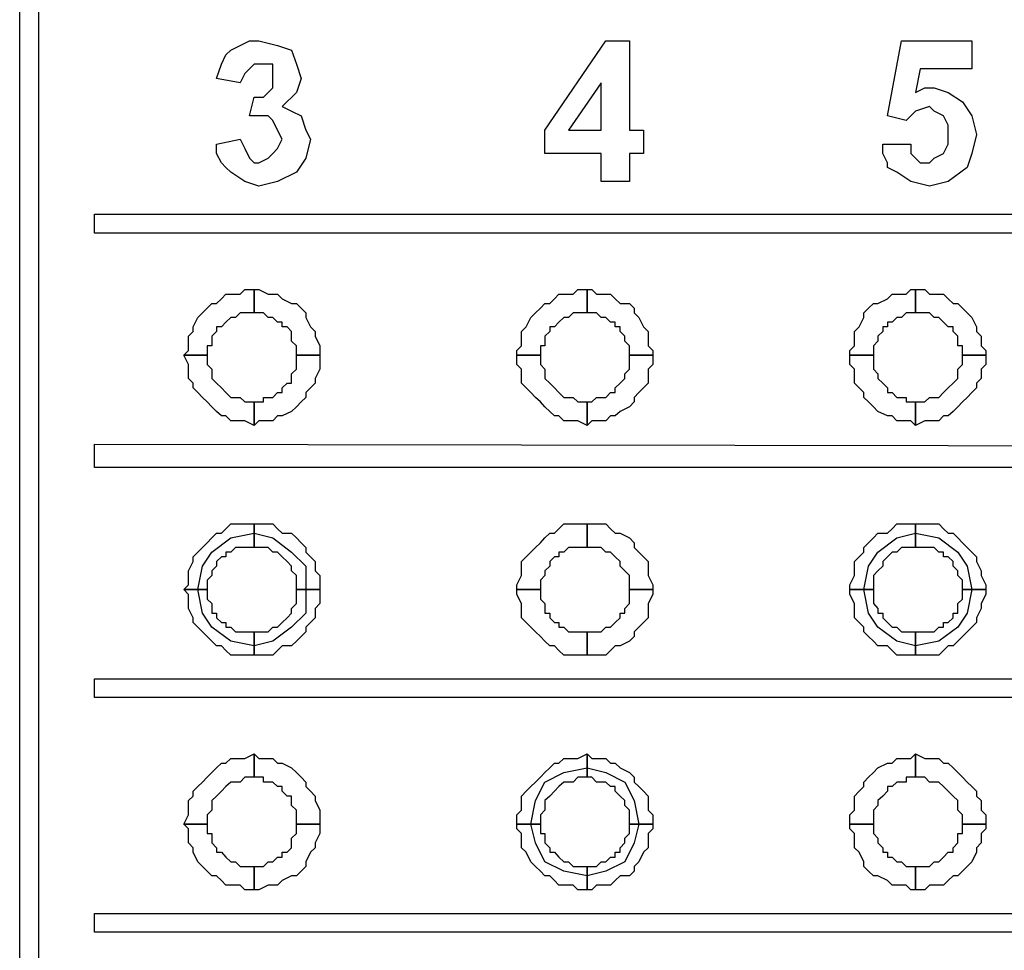
# Model space of a CAD drawing. Units: millimetres. Extents: x 0 to 420, y 0 to 297.
# Drawn here: x 310 to 319, y 168 to 176 of the extents above; entities that cross this region are included whole.
import ezdxf

# ---------------------------------------------------------------- set-up
doc = ezdxf.new("R2010")
doc.units = ezdxf.units.MM

# ---------------------------------------------------------------- blocks, each defined once
blk = doc.blocks.new('ET002172C_Pellicola')
for points in [[(3.86003, 4.36999), (3.86003, 3.44167), (3.85335, 3.44167), (3.85335, 4.36999), (3.85667, 4.37337), (3.86003, 4.36999)], [(4.06, 4.20838), (4.06, 4.21835), (4.03999, 4.21835), (4.03999, 4.22666), (4.06168, 4.25834), (4.06999, 4.25834), (4.06999, 4.22666), (4.07497, 4.22666), (4.07497, 4.21835), (4.06999, 4.21835), (4.06999, 4.20838), (4.06, 4.20838)], [(4.06, 4.22666), (4.06, 4.24337), (4.04833, 4.22666), (4.06, 4.22666)], [(3.93668, 4.17002), (3.93668, 4.16166), (3.935, 4.16166), (3.93332, 4.16166), (3.93164, 4.16166), (3.93001, 4.16003), (3.92833, 4.16003), (3.92665, 4.15835), (3.92665, 4.15835), (3.92503, 4.15667), (3.92333, 4.15667), (3.92333, 4.15505), (3.92165, 4.15337), (3.92165, 4.15169), (3.92165, 4.15001), (3.91997, 4.15001), (3.91997, 4.14837), (3.91997, 4.14669), (3.91168, 4.14669), (3.91336, 4.14837), (3.91336, 4.15001), (3.91336, 4.15337), (3.91499, 4.15505), (3.91499, 4.15667), (3.91667, 4.16003), (3.91835, 4.16166), (3.91997, 4.16335), (3.92165, 4.16503), (3.92333, 4.16503), (3.92503, 4.16671), (3.92665, 4.16834), (3.92833, 4.16834), (3.93164, 4.16834), (3.93332, 4.17002), (3.93668, 4.17002)], [(3.96001, 4.14669), (3.95167, 4.14669), (3.95167, 4.14837), (3.95167, 4.15001), (3.95167, 4.15001), (3.94997, 4.15169), (3.94997, 4.15337), (3.94997, 4.15505), (3.94835, 4.15667), (3.94667, 4.15667), (3.94667, 4.15835), (3.94499, 4.15835), (3.94336, 4.16003), (3.94168, 4.16003), (3.94, 4.16166), (3.94, 4.16166), (3.93832, 4.16166), (3.93668, 4.16166), (3.93668, 4.17002), (3.93832, 4.17002), (3.94168, 4.16834), (3.94336, 4.16834), (3.94499, 4.16834), (3.94667, 4.16671), (3.94997, 4.16503), (3.95167, 4.16503), (3.95335, 4.16335), (3.95503, 4.16166), (3.95503, 4.16003), (3.95665, 4.15667), (3.95833, 4.15505), (3.95833, 4.15337), (3.96001, 4.15001), (3.96001, 4.14837), (3.96001, 4.14669)], [(4.05501, 4.17002), (4.05501, 4.16166), (4.05333, 4.16166), (4.05165, 4.16166), (4.05003, 4.16166), (4.04833, 4.16003), (4.04665, 4.16003), (4.04497, 4.15835), (4.04497, 4.15835), (4.04335, 4.15667), (4.04167, 4.15667), (4.04167, 4.15505), (4.03999, 4.15337), (4.03999, 4.15169), (4.03999, 4.15001), (4.03836, 4.15001), (4.03836, 4.14837), (4.03836, 4.14669), (4.03, 4.14669), (4.03, 4.14837), (4.03168, 4.15001), (4.03168, 4.15337), (4.03168, 4.15505), (4.03331, 4.15667), (4.035, 4.16003), (4.03668, 4.16166), (4.03836, 4.16335), (4.03999, 4.16503), (4.04167, 4.16503), (4.04335, 4.16671), (4.04497, 4.16834), (4.04665, 4.16834), (4.05003, 4.16834), (4.05165, 4.17002), (4.05501, 4.17002)], [(4.07835, 4.14669), (4.06999, 4.14669), (4.06999, 4.14837), (4.06999, 4.15001), (4.06999, 4.15001), (4.06836, 4.15169), (4.06836, 4.15337), (4.06668, 4.15505), (4.06668, 4.15667), (4.065, 4.15667), (4.065, 4.15835), (4.06332, 4.15835), (4.06168, 4.16003), (4.06, 4.16003), (4.05832, 4.16166), (4.05664, 4.16166), (4.05664, 4.16166), (4.05501, 4.16166), (4.05501, 4.17002), (4.05664, 4.17002), (4.05832, 4.16834), (4.06168, 4.16834), (4.06332, 4.16834), (4.065, 4.16671), (4.06668, 4.16503), (4.06999, 4.16503), (4.07167, 4.16335), (4.07167, 4.16166), (4.07335, 4.16003), (4.07497, 4.15667), (4.07667, 4.15505), (4.07667, 4.15337), (4.07667, 4.15001), (4.07835, 4.14837), (4.07835, 4.14669)], [(4.17165, 4.17002), (4.17165, 4.16166), (4.16997, 4.16166), (4.16835, 4.16166), (4.16835, 4.16166), (4.16667, 4.16003), (4.16499, 4.16003), (4.16336, 4.15835), (4.16168, 4.15835), (4.16168, 4.15667), (4.16, 4.15667), (4.16, 4.15505), (4.15831, 4.15337), (4.15831, 4.15169), (4.15668, 4.15001), (4.15668, 4.15001), (4.15668, 4.14837), (4.15668, 4.14669), (4.14833, 4.14669), (4.14833, 4.14837), (4.15001, 4.15001), (4.15001, 4.15337), (4.15001, 4.15505), (4.15169, 4.15667), (4.15332, 4.16003), (4.15332, 4.16166), (4.155, 4.16335), (4.15668, 4.16503), (4.15831, 4.16503), (4.16168, 4.16671), (4.16336, 4.16834), (4.16499, 4.16834), (4.16835, 4.16834), (4.16997, 4.17002), (4.17165, 4.17002)], [(4.19667, 4.14669), (4.18832, 4.14669), (4.18832, 4.14837), (4.18832, 4.15001), (4.18668, 4.15001), (4.18668, 4.15169), (4.18668, 4.15337), (4.185, 4.15505), (4.185, 4.15667), (4.18332, 4.15667), (4.18164, 4.15835), (4.18164, 4.15835), (4.18001, 4.16003), (4.17833, 4.16003), (4.17665, 4.16166), (4.17503, 4.16166), (4.17333, 4.16166), (4.17165, 4.16166), (4.17165, 4.17002), (4.17503, 4.17002), (4.17665, 4.16834), (4.18001, 4.16834), (4.18164, 4.16834), (4.18332, 4.16671), (4.185, 4.16503), (4.18668, 4.16503), (4.18832, 4.16335), (4.19, 4.16166), (4.19168, 4.16003), (4.19336, 4.15667), (4.19336, 4.15505), (4.19499, 4.15337), (4.19499, 4.15001), (4.19667, 4.14837), (4.19667, 4.14669)], [(3.91168, 4.14669), (3.91997, 4.14669), (3.91997, 4.14501), (3.91997, 4.14333), (3.92165, 4.1417), (3.92165, 4.14002), (3.92165, 4.13834), (3.92333, 4.13671), (3.92333, 4.13671), (3.92503, 4.13502), (3.92665, 4.13334), (3.92665, 4.13334), (3.92833, 4.13166), (3.93001, 4.13166), (3.93164, 4.13166), (3.93332, 4.13003), (3.935, 4.13003), (3.93668, 4.13003), (3.93668, 4.12169), (3.93332, 4.12337), (3.93164, 4.12337), (3.92833, 4.12337), (3.92665, 4.12505), (3.92503, 4.12505), (3.92333, 4.12667), (3.92165, 4.12835), (3.91997, 4.13003), (3.91835, 4.13166), (3.91667, 4.13334), (3.91499, 4.13502), (3.91499, 4.13671), (3.91336, 4.13834), (3.91336, 4.1417), (3.91336, 4.14333), (3.91168, 4.14669)], [(3.93668, 4.12169), (3.93668, 4.13003), (3.93832, 4.13003), (3.94, 4.13003), (3.94, 4.13166), (3.94168, 4.13166), (3.94336, 4.13166), (3.94499, 4.13334), (3.94667, 4.13334), (3.94667, 4.13502), (3.94835, 4.13671), (3.94997, 4.13671), (3.94997, 4.13834), (3.94997, 4.14002), (3.95167, 4.1417), (3.95167, 4.14333), (3.95167, 4.14501), (3.95167, 4.14669), (3.96001, 4.14669), (3.96001, 4.14333), (3.96001, 4.1417), (3.95833, 4.13834), (3.95833, 4.13671), (3.95665, 4.13502), (3.95503, 4.13334), (3.95503, 4.13166), (3.95335, 4.13003), (3.95167, 4.12835), (3.94997, 4.12667), (3.94667, 4.12505), (3.94499, 4.12505), (3.94336, 4.12337), (3.94168, 4.12337), (3.93832, 4.12337), (3.93668, 4.12169)], [(4.03, 4.14669), (4.03836, 4.14669), (4.03836, 4.14501), (4.03836, 4.14333), (4.03999, 4.1417), (4.03999, 4.14002), (4.03999, 4.13834), (4.04167, 4.13671), (4.04167, 4.13671), (4.04335, 4.13502), (4.04497, 4.13334), (4.04497, 4.13334), (4.04665, 4.13166), (4.04833, 4.13166), (4.05003, 4.13166), (4.05165, 4.13003), (4.05333, 4.13003), (4.05501, 4.13003), (4.05501, 4.12169), (4.05165, 4.12337), (4.05003, 4.12337), (4.04665, 4.12337), (4.04497, 4.12505), (4.04335, 4.12505), (4.04167, 4.12667), (4.03999, 4.12835), (4.03836, 4.13003), (4.03668, 4.13166), (4.035, 4.13334), (4.03331, 4.13502), (4.03168, 4.13671), (4.03168, 4.13834), (4.03168, 4.1417), (4.03, 4.14333), (4.03, 4.14669)], [(4.05501, 4.12169), (4.05501, 4.13003), (4.05664, 4.13003), (4.05664, 4.13003), (4.05832, 4.13166), (4.06, 4.13166), (4.06168, 4.13166), (4.06332, 4.13334), (4.065, 4.13334), (4.065, 4.13502), (4.06668, 4.13671), (4.06668, 4.13671), (4.06836, 4.13834), (4.06836, 4.14002), (4.06999, 4.1417), (4.06999, 4.14333), (4.06999, 4.14501), (4.06999, 4.14669), (4.07835, 4.14669), (4.07835, 4.14333), (4.07667, 4.1417), (4.07667, 4.13834), (4.07667, 4.13671), (4.07497, 4.13502), (4.07335, 4.13334), (4.07167, 4.13166), (4.07167, 4.13003), (4.06999, 4.12835), (4.06668, 4.12667), (4.065, 4.12505), (4.06332, 4.12505), (4.06168, 4.12337), (4.05832, 4.12337), (4.05664, 4.12337), (4.05501, 4.12169)], [(4.14833, 4.14669), (4.15668, 4.14669), (4.15668, 4.14501), (4.15668, 4.14333), (4.15668, 4.1417), (4.15831, 4.14002), (4.15831, 4.13834), (4.16, 4.13671), (4.16, 4.13671), (4.16168, 4.13502), (4.16168, 4.13334), (4.16336, 4.13334), (4.16499, 4.13166), (4.16667, 4.13166), (4.16835, 4.13166), (4.16835, 4.13003), (4.16997, 4.13003), (4.17165, 4.13003), (4.17165, 4.12169), (4.16997, 4.12337), (4.16835, 4.12337), (4.16499, 4.12337), (4.16336, 4.12505), (4.16168, 4.12505), (4.15831, 4.12667), (4.15668, 4.12835), (4.155, 4.13003), (4.15332, 4.13166), (4.15332, 4.13334), (4.15169, 4.13502), (4.15001, 4.13671), (4.15001, 4.13834), (4.15001, 4.1417), (4.14833, 4.14333), (4.14833, 4.14669)], [(4.17165, 4.12169), (4.17165, 4.13003), (4.17333, 4.13003), (4.17503, 4.13003), (4.17665, 4.13166), (4.17833, 4.13166), (4.18001, 4.13166), (4.18164, 4.13334), (4.18164, 4.13334), (4.18332, 4.13502), (4.185, 4.13671), (4.185, 4.13671), (4.18668, 4.13834), (4.18668, 4.14002), (4.18668, 4.1417), (4.18832, 4.14333), (4.18832, 4.14501), (4.18832, 4.14669), (4.19667, 4.14669), (4.19667, 4.14333), (4.19499, 4.1417), (4.19499, 4.13834), (4.19336, 4.13671), (4.19336, 4.13502), (4.19168, 4.13334), (4.19, 4.13166), (4.18832, 4.13003), (4.18668, 4.12835), (4.185, 4.12667), (4.18332, 4.12505), (4.18164, 4.12505), (4.18001, 4.12337), (4.17665, 4.12337), (4.17503, 4.12337), (4.17165, 4.12169)], [(3.93668, 4.08669), (3.93668, 4.07833), (3.935, 4.07833), (3.93332, 4.07833), (3.93164, 4.07833), (3.93001, 4.07833), (3.92833, 4.0767), (3.92665, 4.0767), (3.92665, 4.07502), (3.92503, 4.07502), (3.92333, 4.07334), (3.92333, 4.07171), (3.92165, 4.07003), (3.92165, 4.07003), (3.92165, 4.06835), (3.91997, 4.06667), (3.91997, 4.06503), (3.91997, 4.06335), (3.91168, 4.06335), (3.91336, 4.06503), (3.91336, 4.06835), (3.91336, 4.07003), (3.91499, 4.07334), (3.91499, 4.07502), (3.91667, 4.0767), (3.91835, 4.07833), (3.91997, 4.08002), (3.92165, 4.0817), (3.92333, 4.08338), (3.92503, 4.08338), (3.92665, 4.08501), (3.92833, 4.08669), (3.93164, 4.08669), (3.93332, 4.08669), (3.93668, 4.08669)], [(3.96001, 4.06335), (3.95167, 4.06335), (3.95167, 4.06503), (3.95167, 4.06667), (3.95167, 4.06835), (3.94997, 4.07003), (3.94997, 4.07003), (3.94997, 4.07171), (3.94835, 4.07334), (3.94667, 4.07502), (3.94667, 4.07502), (3.94499, 4.0767), (3.94336, 4.0767), (3.94168, 4.07833), (3.94, 4.07833), (3.94, 4.07833), (3.93832, 4.07833), (3.93668, 4.07833), (3.93668, 4.08669), (3.93832, 4.08669), (3.94168, 4.08669), (3.94336, 4.08669), (3.94499, 4.08501), (3.94667, 4.08338), (3.94997, 4.08338), (3.95167, 4.0817), (3.95335, 4.08002), (3.95503, 4.07833), (3.95503, 4.0767), (3.95665, 4.07502), (3.95833, 4.07334), (3.95833, 4.07003), (3.96001, 4.06835), (3.96001, 4.06503), (3.96001, 4.06335)], [(4.05501, 4.08669), (4.05501, 4.07833), (4.05333, 4.07833), (4.05165, 4.07833), (4.05003, 4.07833), (4.04833, 4.07833), (4.04665, 4.0767), (4.04497, 4.0767), (4.04497, 4.07502), (4.04335, 4.07502), (4.04167, 4.07334), (4.04167, 4.07171), (4.03999, 4.07003), (4.03999, 4.07003), (4.03999, 4.06835), (4.03836, 4.06667), (4.03836, 4.06503), (4.03836, 4.06335), (4.03, 4.06335), (4.03, 4.06503), (4.03168, 4.06835), (4.03168, 4.07003), (4.03168, 4.07334), (4.03331, 4.07502), (4.035, 4.0767), (4.03668, 4.07833), (4.03836, 4.08002), (4.03999, 4.0817), (4.04167, 4.08338), (4.04335, 4.08338), (4.04497, 4.08501), (4.04665, 4.08669), (4.05003, 4.08669), (4.05165, 4.08669), (4.05501, 4.08669)], [(4.07835, 4.06335), (4.06999, 4.06335), (4.06999, 4.06503), (4.06999, 4.06667), (4.06999, 4.06835), (4.06836, 4.07003), (4.06836, 4.07003), (4.06668, 4.07171), (4.06668, 4.07334), (4.065, 4.07502), (4.065, 4.07502), (4.06332, 4.0767), (4.06168, 4.0767), (4.06, 4.07833), (4.05832, 4.07833), (4.05664, 4.07833), (4.05664, 4.07833), (4.05501, 4.07833), (4.05501, 4.08669), (4.05664, 4.08669), (4.05832, 4.08669), (4.06168, 4.08669), (4.06332, 4.08501), (4.065, 4.08338), (4.06668, 4.08338), (4.06999, 4.0817), (4.07167, 4.08002), (4.07167, 4.07833), (4.07335, 4.0767), (4.07497, 4.07502), (4.07667, 4.07334), (4.07667, 4.07003), (4.07667, 4.06835), (4.07835, 4.06503), (4.07835, 4.06335)], [(4.17165, 4.08669), (4.17165, 4.07833), (4.16997, 4.07833), (4.16835, 4.07833), (4.16835, 4.07833), (4.16667, 4.07833), (4.16499, 4.0767), (4.16336, 4.0767), (4.16168, 4.07502), (4.16168, 4.07502), (4.16, 4.07334), (4.16, 4.07171), (4.15831, 4.07003), (4.15831, 4.07003), (4.15668, 4.06835), (4.15668, 4.06667), (4.15668, 4.06503), (4.15668, 4.06335), (4.14833, 4.06335), (4.14833, 4.06503), (4.15001, 4.06835), (4.15001, 4.07003), (4.15001, 4.07334), (4.15169, 4.07502), (4.15332, 4.0767), (4.15332, 4.07833), (4.155, 4.08002), (4.15668, 4.0817), (4.15831, 4.08338), (4.16168, 4.08338), (4.16336, 4.08501), (4.16499, 4.08669), (4.16835, 4.08669), (4.16997, 4.08669), (4.17165, 4.08669)], [(4.19667, 4.06335), (4.18832, 4.06335), (4.18832, 4.06503), (4.18832, 4.06667), (4.18668, 4.06835), (4.18668, 4.07003), (4.18668, 4.07003), (4.185, 4.07171), (4.185, 4.07334), (4.18332, 4.07502), (4.18164, 4.07502), (4.18164, 4.0767), (4.18001, 4.0767), (4.17833, 4.07833), (4.17665, 4.07833), (4.17503, 4.07833), (4.17333, 4.07833), (4.17165, 4.07833), (4.17165, 4.08669), (4.17503, 4.08669), (4.17665, 4.08669), (4.18001, 4.08669), (4.18164, 4.08501), (4.18332, 4.08338), (4.185, 4.08338), (4.18668, 4.0817), (4.18832, 4.08002), (4.19, 4.07833), (4.19168, 4.0767), (4.19336, 4.07502), (4.19336, 4.07334), (4.19499, 4.07003), (4.19499, 4.06835), (4.19667, 4.06503), (4.19667, 4.06335)], [(3.91168, 4.06335), (3.91997, 4.06335), (3.91997, 4.06167), (3.91997, 4.05999), (3.92165, 4.05837), (3.92165, 4.05669), (3.92165, 4.05501), (3.92333, 4.05501), (3.92333, 4.05338), (3.92503, 4.05169), (3.92665, 4.05169), (3.92665, 4.05001), (3.92833, 4.05001), (3.93001, 4.04833), (3.93164, 4.04833), (3.93332, 4.04833), (3.935, 4.04833), (3.93668, 4.04833), (3.93668, 4.04003), (3.93332, 4.04003), (3.93164, 4.04003), (3.92833, 4.04003), (3.92665, 4.04171), (3.92503, 4.04334), (3.92333, 4.04334), (3.92165, 4.04502), (3.91997, 4.0467), (3.91835, 4.04833), (3.91667, 4.05001), (3.91499, 4.05169), (3.91499, 4.05338), (3.91336, 4.05669), (3.91336, 4.05837), (3.91336, 4.06167), (3.91168, 4.06335)], [(3.93668, 4.04003), (3.93668, 4.04833), (3.93832, 4.04833), (3.94, 4.04833), (3.94, 4.04833), (3.94168, 4.04833), (3.94336, 4.05001), (3.94499, 4.05001), (3.94667, 4.05169), (3.94667, 4.05169), (3.94835, 4.05338), (3.94997, 4.05501), (3.94997, 4.05501), (3.94997, 4.05669), (3.95167, 4.05837), (3.95167, 4.05999), (3.95167, 4.06167), (3.95167, 4.06335), (3.96001, 4.06335), (3.96001, 4.06167), (3.96001, 4.05837), (3.95833, 4.05669), (3.95833, 4.05338), (3.95665, 4.05169), (3.95503, 4.05001), (3.95503, 4.04833), (3.95335, 4.0467), (3.95167, 4.04502), (3.94997, 4.04334), (3.94667, 4.04334), (3.94499, 4.04171), (3.94336, 4.04003), (3.94168, 4.04003), (3.93832, 4.04003), (3.93668, 4.04003)], [(4.03, 4.06335), (4.03836, 4.06335), (4.03836, 4.06167), (4.03836, 4.05999), (4.03999, 4.05837), (4.03999, 4.05669), (4.03999, 4.05501), (4.04167, 4.05501), (4.04167, 4.05338), (4.04335, 4.05169), (4.04497, 4.05169), (4.04497, 4.05001), (4.04665, 4.05001), (4.04833, 4.04833), (4.05003, 4.04833), (4.05165, 4.04833), (4.05333, 4.04833), (4.05501, 4.04833), (4.05501, 4.04003), (4.05165, 4.04003), (4.05003, 4.04003), (4.04665, 4.04003), (4.04497, 4.04171), (4.04335, 4.04334), (4.04167, 4.04334), (4.03999, 4.04502), (4.03836, 4.0467), (4.03668, 4.04833), (4.035, 4.05001), (4.03331, 4.05169), (4.03168, 4.05338), (4.03168, 4.05669), (4.03168, 4.05837), (4.03, 4.06167), (4.03, 4.06335)], [(4.05501, 4.04003), (4.05501, 4.04833), (4.05664, 4.04833), (4.05664, 4.04833), (4.05832, 4.04833), (4.06, 4.04833), (4.06168, 4.05001), (4.06332, 4.05001), (4.065, 4.05169), (4.065, 4.05169), (4.06668, 4.05338), (4.06668, 4.05501), (4.06836, 4.05501), (4.06836, 4.05669), (4.06999, 4.05837), (4.06999, 4.05999), (4.06999, 4.06167), (4.06999, 4.06335), (4.07835, 4.06335), (4.07835, 4.06167), (4.07667, 4.05837), (4.07667, 4.05669), (4.07667, 4.05338), (4.07497, 4.05169), (4.07335, 4.05001), (4.07167, 4.04833), (4.07167, 4.0467), (4.06999, 4.04502), (4.06668, 4.04334), (4.065, 4.04334), (4.06332, 4.04171), (4.06168, 4.04003), (4.05832, 4.04003), (4.05664, 4.04003), (4.05501, 4.04003)], [(4.14833, 4.06335), (4.15668, 4.06335), (4.15668, 4.06167), (4.15668, 4.05999), (4.15668, 4.05837), (4.15831, 4.05669), (4.15831, 4.05501), (4.16, 4.05501), (4.16, 4.05338), (4.16168, 4.05169), (4.16168, 4.05169), (4.16336, 4.05001), (4.16499, 4.05001), (4.16667, 4.04833), (4.16835, 4.04833), (4.16835, 4.04833), (4.16997, 4.04833), (4.17165, 4.04833), (4.17165, 4.04003), (4.16997, 4.04003), (4.16835, 4.04003), (4.16499, 4.04003), (4.16336, 4.04171), (4.16168, 4.04334), (4.15831, 4.04334), (4.15668, 4.04502), (4.155, 4.0467), (4.15332, 4.04833), (4.15332, 4.05001), (4.15169, 4.05169), (4.15001, 4.05338), (4.15001, 4.05669), (4.15001, 4.05837), (4.14833, 4.06167), (4.14833, 4.06335)], [(4.17165, 4.04003), (4.17165, 4.04833), (4.17333, 4.04833), (4.17503, 4.04833), (4.17665, 4.04833), (4.17833, 4.04833), (4.18001, 4.05001), (4.18164, 4.05001), (4.18164, 4.05169), (4.18332, 4.05169), (4.185, 4.05338), (4.185, 4.05501), (4.18668, 4.05501), (4.18668, 4.05669), (4.18668, 4.05837), (4.18832, 4.05999), (4.18832, 4.06167), (4.18832, 4.06335), (4.19667, 4.06335), (4.19667, 4.06167), (4.19499, 4.05837), (4.19499, 4.05669), (4.19336, 4.05338), (4.19336, 4.05169), (4.19168, 4.05001), (4.19, 4.04833), (4.18832, 4.0467), (4.18668, 4.04502), (4.185, 4.04334), (4.18332, 4.04334), (4.18164, 4.04171), (4.18001, 4.04003), (4.17665, 4.04003), (4.17503, 4.04003), (4.17165, 4.04003)], [(3.93668, 4.00503), (3.93668, 3.99669), (3.935, 3.99669), (3.93332, 3.99669), (3.93164, 3.99499), (3.93001, 3.99499), (3.92833, 3.99499), (3.92665, 3.99337), (3.92665, 3.99337), (3.92503, 3.99169), (3.92333, 3.99001), (3.92333, 3.99001), (3.92165, 3.98838), (3.92165, 3.9867), (3.92165, 3.98502), (3.91997, 3.98334), (3.91997, 3.9817), (3.91997, 3.98002), (3.91168, 3.98002), (3.91336, 3.98334), (3.91336, 3.98502), (3.91336, 3.98838), (3.91499, 3.99001), (3.91499, 3.99169), (3.91667, 3.99337), (3.91835, 3.99499), (3.91997, 3.99669), (3.92165, 3.99837), (3.92333, 4.00005), (3.92503, 4.00167), (3.92665, 4.00167), (3.92833, 4.00335), (3.93164, 4.00335), (3.93332, 4.00335), (3.93668, 4.00503)], [(3.96001, 3.98002), (3.95167, 3.98002), (3.95167, 3.9817), (3.95167, 3.98334), (3.95167, 3.98502), (3.94997, 3.9867), (3.94997, 3.98838), (3.94997, 3.99001), (3.94835, 3.99001), (3.94667, 3.99169), (3.94667, 3.99337), (3.94499, 3.99337), (3.94336, 3.99499), (3.94168, 3.99499), (3.94, 3.99499), (3.94, 3.99669), (3.93832, 3.99669), (3.93668, 3.99669), (3.93668, 4.00503), (3.93832, 4.00335), (3.94168, 4.00335), (3.94336, 4.00335), (3.94499, 4.00167), (3.94667, 4.00167), (3.94997, 4.00005), (3.95167, 3.99837), (3.95335, 3.99669), (3.95503, 3.99499), (3.95503, 3.99337), (3.95665, 3.99169), (3.95833, 3.99001), (3.95833, 3.98838), (3.96001, 3.98502), (3.96001, 3.98334), (3.96001, 3.98002)], [(4.05501, 4.00503), (4.05501, 3.99669), (4.05333, 3.99669), (4.05165, 3.99669), (4.05003, 3.99499), (4.04833, 3.99499), (4.04665, 3.99499), (4.04497, 3.99337), (4.04497, 3.99337), (4.04335, 3.99169), (4.04167, 3.99001), (4.04167, 3.99001), (4.03999, 3.98838), (4.03999, 3.9867), (4.03999, 3.98502), (4.03836, 3.98334), (4.03836, 3.9817), (4.03836, 3.98002), (4.03, 3.98002), (4.03, 3.98334), (4.03168, 3.98502), (4.03168, 3.98838), (4.03168, 3.99001), (4.03331, 3.99169), (4.035, 3.99337), (4.03668, 3.99499), (4.03836, 3.99669), (4.03999, 3.99837), (4.04167, 4.00005), (4.04335, 4.00167), (4.04497, 4.00167), (4.04665, 4.00335), (4.05003, 4.00335), (4.05165, 4.00335), (4.05501, 4.00503)], [(4.07835, 3.98002), (4.06999, 3.98002), (4.06999, 3.9817), (4.06999, 3.98334), (4.06999, 3.98502), (4.06836, 3.9867), (4.06836, 3.98838), (4.06668, 3.99001), (4.06668, 3.99001), (4.065, 3.99169), (4.065, 3.99337), (4.06332, 3.99337), (4.06168, 3.99499), (4.06, 3.99499), (4.05832, 3.99499), (4.05664, 3.99669), (4.05664, 3.99669), (4.05501, 3.99669), (4.05501, 4.00503), (4.05664, 4.00335), (4.05832, 4.00335), (4.06168, 4.00335), (4.06332, 4.00167), (4.065, 4.00167), (4.06668, 4.00005), (4.06999, 3.99837), (4.07167, 3.99669), (4.07167, 3.99499), (4.07335, 3.99337), (4.07497, 3.99169), (4.07667, 3.99001), (4.07667, 3.98838), (4.07667, 3.98502), (4.07835, 3.98334), (4.07835, 3.98002)], [(4.17165, 4.00503), (4.17165, 3.99669), (4.16997, 3.99669), (4.16835, 3.99669), (4.16835, 3.99499), (4.16667, 3.99499), (4.16499, 3.99499), (4.16336, 3.99337), (4.16168, 3.99337), (4.16168, 3.99169), (4.16, 3.99001), (4.16, 3.99001), (4.15831, 3.98838), (4.15831, 3.9867), (4.15668, 3.98502), (4.15668, 3.98334), (4.15668, 3.9817), (4.15668, 3.98002), (4.14833, 3.98002), (4.14833, 3.98334), (4.15001, 3.98502), (4.15001, 3.98838), (4.15001, 3.99001), (4.15169, 3.99169), (4.15332, 3.99337), (4.15332, 3.99499), (4.155, 3.99669), (4.15668, 3.99837), (4.15831, 4.00005), (4.16168, 4.00167), (4.16336, 4.00167), (4.16499, 4.00335), (4.16835, 4.00335), (4.16997, 4.00335), (4.17165, 4.00503)], [(4.19667, 3.98002), (4.18832, 3.98002), (4.18832, 3.9817), (4.18832, 3.98334), (4.18668, 3.98502), (4.18668, 3.9867), (4.18668, 3.98838), (4.185, 3.99001), (4.185, 3.99001), (4.18332, 3.99169), (4.18164, 3.99337), (4.18164, 3.99337), (4.18001, 3.99499), (4.17833, 3.99499), (4.17665, 3.99499), (4.17503, 3.99669), (4.17333, 3.99669), (4.17165, 3.99669), (4.17165, 4.00503), (4.17503, 4.00335), (4.17665, 4.00335), (4.18001, 4.00335), (4.18164, 4.00167), (4.18332, 4.00167), (4.185, 4.00005), (4.18668, 3.99837), (4.18832, 3.99669), (4.19, 3.99499), (4.19168, 3.99337), (4.19336, 3.99169), (4.19336, 3.99001), (4.19499, 3.98838), (4.19499, 3.98502), (4.19667, 3.98334), (4.19667, 3.98002)], [(3.91168, 3.98002), (3.91997, 3.98002), (3.91997, 3.97834), (3.91997, 3.97666), (3.92165, 3.97666), (3.92165, 3.97503), (3.92165, 3.97335), (3.92333, 3.97167), (3.92333, 3.97005), (3.92503, 3.97005), (3.92665, 3.96835), (3.92665, 3.96835), (3.92833, 3.96667), (3.93001, 3.96667), (3.93164, 3.96499), (3.93332, 3.96499), (3.935, 3.96499), (3.93668, 3.96499), (3.93668, 3.9567), (3.93332, 3.9567), (3.93164, 3.95838), (3.92833, 3.95838), (3.92665, 3.95838), (3.92503, 3.96001), (3.92333, 3.96169), (3.92165, 3.96169), (3.91997, 3.96337), (3.91835, 3.96499), (3.91667, 3.96667), (3.91499, 3.97005), (3.91499, 3.97167), (3.91336, 3.97335), (3.91336, 3.97666), (3.91336, 3.97834), (3.91168, 3.98002)], [(3.93668, 3.9567), (3.93668, 3.96499), (3.93832, 3.96499), (3.94, 3.96499), (3.94, 3.96499), (3.94168, 3.96667), (3.94336, 3.96667), (3.94499, 3.96835), (3.94667, 3.96835), (3.94667, 3.97005), (3.94835, 3.97005), (3.94997, 3.97167), (3.94997, 3.97335), (3.94997, 3.97503), (3.95167, 3.97666), (3.95167, 3.97666), (3.95167, 3.97834), (3.95167, 3.98002), (3.96001, 3.98002), (3.96001, 3.97834), (3.96001, 3.97666), (3.95833, 3.97335), (3.95833, 3.97167), (3.95665, 3.97005), (3.95503, 3.96667), (3.95503, 3.96499), (3.95335, 3.96337), (3.95167, 3.96169), (3.94997, 3.96169), (3.94667, 3.96001), (3.94499, 3.95838), (3.94336, 3.95838), (3.94168, 3.95838), (3.93832, 3.9567), (3.93668, 3.9567)], [(4.03, 3.98002), (4.03836, 3.98002), (4.03836, 3.97834), (4.03836, 3.97666), (4.03999, 3.97666), (4.03999, 3.97503), (4.03999, 3.97335), (4.04167, 3.97167), (4.04167, 3.97005), (4.04335, 3.97005), (4.04497, 3.96835), (4.04497, 3.96835), (4.04665, 3.96667), (4.04833, 3.96667), (4.05003, 3.96499), (4.05165, 3.96499), (4.05333, 3.96499), (4.05501, 3.96499), (4.05501, 3.9567), (4.05165, 3.9567), (4.05003, 3.95838), (4.04665, 3.95838), (4.04497, 3.95838), (4.04335, 3.96001), (4.04167, 3.96169), (4.03999, 3.96169), (4.03836, 3.96337), (4.03668, 3.96499), (4.035, 3.96667), (4.03331, 3.97005), (4.03168, 3.97167), (4.03168, 3.97335), (4.03168, 3.97666), (4.03, 3.97834), (4.03, 3.98002)], [(4.05501, 3.9567), (4.05501, 3.96499), (4.05664, 3.96499), (4.05664, 3.96499), (4.05832, 3.96499), (4.06, 3.96667), (4.06168, 3.96667), (4.06332, 3.96835), (4.065, 3.96835), (4.065, 3.97005), (4.06668, 3.97005), (4.06668, 3.97167), (4.06836, 3.97335), (4.06836, 3.97503), (4.06999, 3.97666), (4.06999, 3.97666), (4.06999, 3.97834), (4.06999, 3.98002), (4.07835, 3.98002), (4.07835, 3.97834), (4.07667, 3.97666), (4.07667, 3.97335), (4.07667, 3.97167), (4.07497, 3.97005), (4.07335, 3.96667), (4.07167, 3.96499), (4.07167, 3.96337), (4.06999, 3.96169), (4.06668, 3.96169), (4.065, 3.96001), (4.06332, 3.95838), (4.06168, 3.95838), (4.05832, 3.95838), (4.05664, 3.9567), (4.05501, 3.9567)], [(4.14833, 3.98002), (4.15668, 3.98002), (4.15668, 3.97834), (4.15668, 3.97666), (4.15668, 3.97666), (4.15831, 3.97503), (4.15831, 3.97335), (4.16, 3.97167), (4.16, 3.97005), (4.16168, 3.97005), (4.16168, 3.96835), (4.16336, 3.96835), (4.16499, 3.96667), (4.16667, 3.96667), (4.16835, 3.96499), (4.16835, 3.96499), (4.16997, 3.96499), (4.17165, 3.96499), (4.17165, 3.9567), (4.16997, 3.9567), (4.16835, 3.95838), (4.16499, 3.95838), (4.16336, 3.95838), (4.16168, 3.96001), (4.15831, 3.96169), (4.15668, 3.96169), (4.155, 3.96337), (4.15332, 3.96499), (4.15332, 3.96667), (4.15169, 3.97005), (4.15001, 3.97167), (4.15001, 3.97335), (4.15001, 3.97666), (4.14833, 3.97834), (4.14833, 3.98002)], [(4.17165, 3.9567), (4.17165, 3.96499), (4.17333, 3.96499), (4.17503, 3.96499), (4.17665, 3.96499), (4.17833, 3.96667), (4.18001, 3.96667), (4.18164, 3.96835), (4.18164, 3.96835), (4.18332, 3.97005), (4.185, 3.97005), (4.185, 3.97167), (4.18668, 3.97335), (4.18668, 3.97503), (4.18668, 3.97666), (4.18832, 3.97666), (4.18832, 3.97834), (4.18832, 3.98002), (4.19667, 3.98002), (4.19667, 3.97834), (4.19499, 3.97666), (4.19499, 3.97335), (4.19336, 3.97167), (4.19336, 3.97005), (4.19168, 3.96667), (4.19, 3.96499), (4.18832, 3.96337), (4.18668, 3.96169), (4.185, 3.96169), (4.18332, 3.96001), (4.18164, 3.95838), (4.18001, 3.95838), (4.17665, 3.95838), (4.17503, 3.9567), (4.17165, 3.9567)]]:
    blk.add_lwpolyline(points, close=True)
for points in [[(3.92333, 4.22167), (3.93164, 4.22335), (3.93332, 4.22005), (3.935, 4.21667), (3.93668, 4.21499), (3.93832, 4.21499), (3.94168, 4.21667), (3.94336, 4.21835), (3.94499, 4.22005), (3.94667, 4.22335), (3.94499, 4.22666), (3.94336, 4.23002), (3.94168, 4.2317), (3.94, 4.2317), (3.93832, 4.2317), (3.935, 4.2317), (3.93668, 4.23838), (3.94, 4.23838), (3.94168, 4.24001), (3.94336, 4.24169), (3.94336, 4.24499), (3.94336, 4.24669), (3.94336, 4.25005), (3.94168, 4.25005), (3.93832, 4.25005), (3.93668, 4.25005), (3.935, 4.24837), (3.93332, 4.24669), (3.93164, 4.24337), (3.92333, 4.24499), (3.92503, 4.25005), (3.92665, 4.25335), (3.92833, 4.25503), (3.93164, 4.25666), (3.935, 4.25834), (3.93832, 4.25834), (3.94499, 4.25666), (3.94997, 4.25503), (3.95167, 4.25005), (3.95335, 4.24499), (3.95167, 4.24001), (3.94667, 4.23502), (3.94997, 4.23334), (3.95335, 4.2317), (3.95503, 4.22666), (3.95665, 4.22335), (3.95503, 4.21667), (3.95167, 4.21169), (3.94499, 4.20838), (3.93832, 4.2067), (3.93332, 4.20838), (3.92833, 4.21169), (3.92665, 4.21337), (3.92503, 4.21499), (3.92333, 4.21835), (3.92333, 4.22167)], [(4.16, 4.22167), (4.16997, 4.22167), (4.16997, 4.21835), (4.17165, 4.21667), (4.17333, 4.21499), (4.17665, 4.21499), (4.17833, 4.21667), (4.18164, 4.21835), (4.18332, 4.22167), (4.18332, 4.22503), (4.18332, 4.22834), (4.18164, 4.2317), (4.17833, 4.23334), (4.17665, 4.23502), (4.17165, 4.23334), (4.16835, 4.23002), (4.16168, 4.2317), (4.16667, 4.25834), (4.19168, 4.25834), (4.19168, 4.24837), (4.17333, 4.24837), (4.17165, 4.24001), (4.17503, 4.24169), (4.17833, 4.24169), (4.18332, 4.24001), (4.18832, 4.2367), (4.19168, 4.2317), (4.19336, 4.22503), (4.19168, 4.21835), (4.19, 4.21337), (4.18332, 4.20838), (4.17665, 4.2067), (4.16997, 4.20838), (4.16499, 4.21169), (4.16168, 4.21337), (4.16168, 4.21499), (4.16, 4.21835), (4.16, 4.22167)], [(4.94168, 4.19003), (3.87999, 4.19003), (3.87999, 4.19671), (4.94168, 4.19671), (4.94168, 4.19003)], [(4.94168, 4.1067), (3.87999, 4.1067), (3.87999, 4.11501), (4.94168, 4.11338), (4.94168, 4.1067)], [(3.93668, 4.08338), (3.94336, 4.0817), (3.94997, 4.0767), (3.95503, 4.07171), (3.95503, 4.06335), (3.95503, 4.05501), (3.94997, 4.05001), (3.94336, 4.04502), (3.93668, 4.04334), (3.92833, 4.04502), (3.92165, 4.05001), (3.91835, 4.05501), (3.91667, 4.06335), (3.91835, 4.07171), (3.92165, 4.0767), (3.92833, 4.0817), (3.93668, 4.08338)], [(4.17165, 4.08338), (4.18001, 4.0817), (4.18668, 4.0767), (4.19, 4.07171), (4.19168, 4.06335), (4.19, 4.05501), (4.18668, 4.05001), (4.18001, 4.04502), (4.17165, 4.04334), (4.16499, 4.04502), (4.15831, 4.05001), (4.155, 4.05501), (4.15332, 4.06335), (4.155, 4.07171), (4.15831, 4.0767), (4.16499, 4.0817), (4.17165, 4.08338)], [(4.94168, 4.02501), (3.87999, 4.02501), (3.87999, 4.03167), (4.94168, 4.03167), (4.94168, 4.02501)], [(4.05501, 4.00005), (4.06168, 3.99837), (4.06836, 3.99499), (4.07167, 3.98838), (4.07335, 3.98002), (4.07167, 3.97335), (4.06836, 3.96667), (4.06168, 3.96337), (4.05501, 3.96169), (4.04665, 3.96337), (4.03999, 3.96667), (4.03668, 3.97335), (4.035, 3.98002), (4.03668, 3.98838), (4.03999, 3.99499), (4.04665, 3.99837), (4.05501, 4.00005)], [(4.94168, 3.94167), (3.87999, 3.94167), (3.87999, 3.94834), (4.94168, 3.94834), (4.94168, 3.94167)]]:
    blk.add_lwpolyline(points)

msp = doc.modelspace()

# ---------------------------------------------------------------- block references
at = {"xscale": 25.4, "yscale": 25.4, "zscale": 25.4}
msp.add_blockref('ET002172C_Pellicola', (212.4005, 68.1112), dxfattribs=at)

doc.saveas('drawing.dxf')
